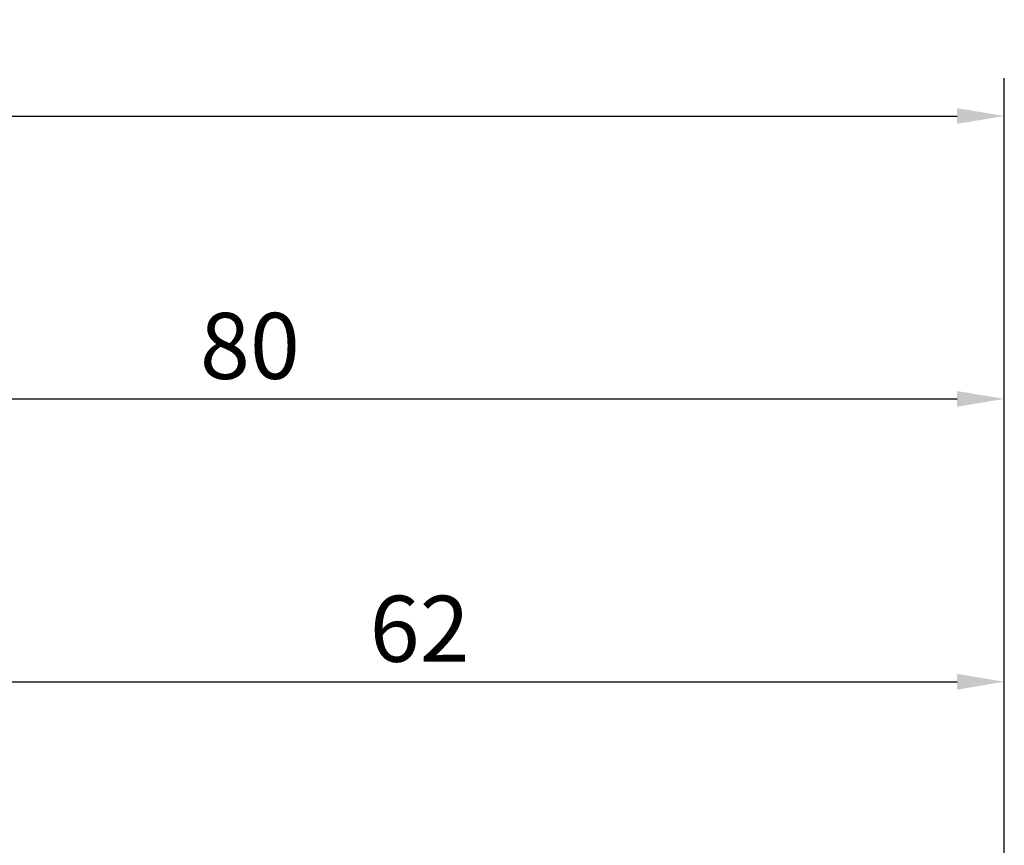
# Model space of a CAD drawing. Units: millimetres. Extents: x -65 to 137, y -39 to 95.
# Drawn here: x 28 to 80, y 51 to 95 of the extents above; entities that cross this region are included whole.
import ezdxf

# ---------------------------------------------------------------- set-up
doc = ezdxf.new("R2010")
doc.units = ezdxf.units.MM
doc.header["$PDMODE"] = 1
doc.layers.add('2', color=7, linetype='Continuous', lineweight=25)
doc.layers.add('SK2', color=7, linetype='Continuous', lineweight=25)
doc.styles.add('STANDARD 3.5 mm', font='Mon821Rm.ttf', dxfattribs={"height": 3.5})
doc.dimstyles.new('AM_DIN', dxfattribs={"dimtxt": 3.5, "dimasz": 2.5, "dimexe": 2, "dimexo": 1, "dimgap": 1, "dimtad": 1, "dimdec": 1, "dimzin": 0, "dimdsep": 46, "dimtxsty": 'STANDARD 3.5 mm', "dimcen": 0.09, "dimadec": 0, "dimazin": 2, "dimtm": 1e-09, "dimtfac": 0.707107, "dimtmove": 0, "dimatfit": 3, "dimfxl": 1, "dimtolj": 1, "dimtzin": 0, "dimlwd": -1, "dimlwe": -1, "dimarcsym": 0})

# ---------------------------------------------------------------- blocks, each defined once
blk = doc.blocks.new('*D5')
at = {"layer": '2', "color": 0}
for p, q in [((18, 8.75), (18, 62)), ((80, 9.75), (80, 62)), ((20.5, 60), (77.5, 60))]:
    blk.add_line(p, q, dxfattribs=at)
for points in [[(20.5, 60.417), (20.5, 59.583), (18, 60)], [(77.5, 60.417), (77.5, 59.583), (80, 60)]]:
    blk.add_solid(points, dxfattribs=at)
at = {"layer": 'DEFPOINTS', "color": 0}
for p in [(80, 60), (80, 8.75), (18, 7.75)]:
    blk.add_point(p, dxfattribs=at)
at = {"layer": '2', "color": 0, "insert": (49, 62.811), "char_height": 3.5, "attachment_point": 5, "style": 'STANDARD 3.5 mm'}
blk.add_mtext('\\A1;62', dxfattribs=at)
blk = doc.blocks.new('*D6')
at = {"layer": '2', "color": 0}
for p, q in [((0, 1), (0, 77)), ((80, 9.75), (80, 77)), ((2.5, 75), (77.5, 75))]:
    blk.add_line(p, q, dxfattribs=at)
for points in [[(2.5, 75.417), (2.5, 74.583), (0, 75)], [(77.5, 75.417), (77.5, 74.583), (80, 75)]]:
    blk.add_solid(points, dxfattribs=at)
at = {"layer": 'DEFPOINTS', "color": 0}
for p in [(80, 75), (80, 8.75), (0, 0)]:
    blk.add_point(p, dxfattribs=at)
at = {"layer": '2', "color": 0, "insert": (40, 77.811), "char_height": 3.5, "attachment_point": 5, "style": 'STANDARD 3.5 mm'}
blk.add_mtext('\\A1;80', dxfattribs=at)
blk = doc.blocks.new('*D12')
at = {"layer": 'DEFPOINTS', "color": 0}
for p in [(80, 90), (80, 8.75), (-45, 6)]:
    blk.add_point(p, dxfattribs=at)
at = {"layer": 'SK2', "color": 0}
for p, q in [((-45, 7), (-45, 92)), ((80, 9.75), (80, 92)), ((-42.5, 90), (77.5, 90))]:
    blk.add_line(p, q, dxfattribs=at)
for points in [[(-42.5, 90.417), (-42.5, 89.583), (-45, 90)], [(77.5, 90.417), (77.5, 89.583), (80, 90)]]:
    blk.add_solid(points, dxfattribs=at)
at = {"layer": 'SK2', "color": 0, "insert": (17.5, 92.811), "char_height": 3.5, "attachment_point": 5, "style": 'STANDARD 3.5 mm'}
blk.add_mtext('\\A1;125', dxfattribs=at)

msp = doc.modelspace()

# ---------------------------------------------------------------- dimensions: what is measured, and where the dimension line sits
at = {"layer": '2'}
for base, p1, picture, middle in [((80, 75), (0, 0), '*D6', (40, 75)), ((80, 60), (18, 7.75), '*D5', (49, 60))]:
    dim = msp.add_linear_dim(base=base, p1=p1, p2=(80, 8.75), dimstyle='AM_DIN', override={"dimzin": 8}, dxfattribs=at)
    dim.commit()
    dim.dimension.update_dxf_attribs({"geometry": picture, "text_midpoint": middle, "dimtype": 160})
at = {"layer": 'SK2'}
dim = msp.add_linear_dim(base=(80, 90), p1=(-45, 6), p2=(80, 8.75), dimstyle='AM_DIN', override={"dimzin": 8}, dxfattribs=at)
dim.commit()
dim.dimension.update_dxf_attribs({"geometry": '*D12', "text_midpoint": (17.5, 90), "dimtype": 160})

doc.saveas('drawing.dxf')
